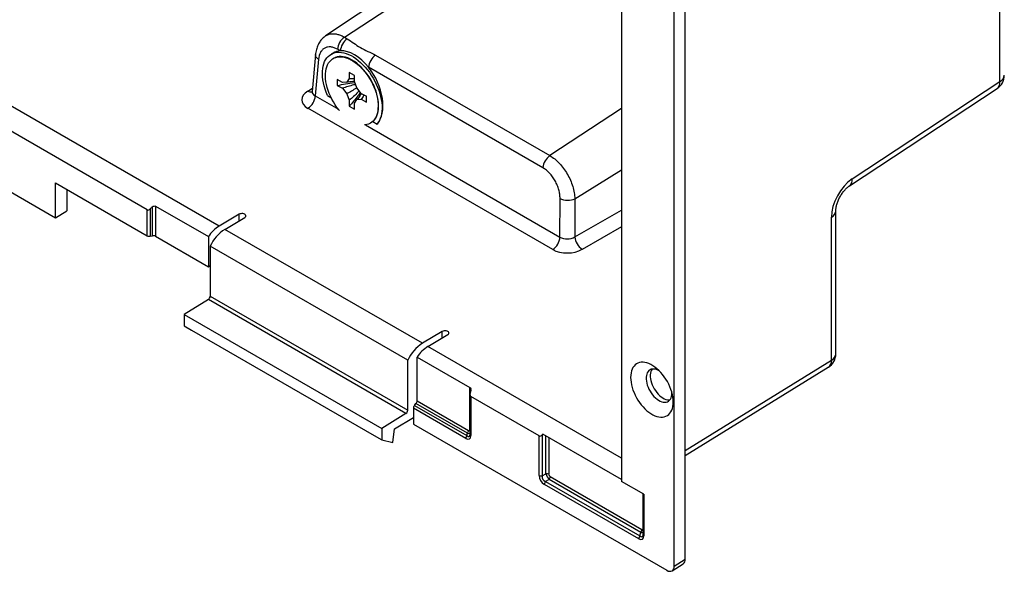
# Paper-space layout 'Sheet2' of a CAD drawing. Units: inches. Extents: x 0 to 34, y 0 to 22.
# Drawn here: x 9.4 to 11.9, y 12.9 to 14.2 of the extents above; entities that cross this region are included whole.
import ezdxf

# ---------------------------------------------------------------- set-up
doc = ezdxf.new("R2010")
doc.units = ezdxf.units.IN
doc.header["$MEASUREMENT"] = 0

psp = doc.layouts.new('Sheet2')

# ---------------------------------------------------------------- linework, layer by layer
at = {"color": 7, "linetype": 'Continuous', "lineweight": 25}
for p, q in [((11.8711, 14.0705), (11.8711, 16.3324)), ((11.0875, 12.8802), (11.0875, 16.2406)), ((11.0606, 12.8635), (11.0606, 16.1061)), ((9.9277, 13.7104), (7.6635, 15.0175)), ((7.9984, 14.6099), (9.5202, 13.7314)), ((10.2395, 14.1813), (10.7301, 14.5042)), ((10.9291, 14.3802), (10.9291, 13.079)), ((10.9296, 14.3751), (10.9296, 13.0742)), ((10.2395, 14.1813), (10.2465, 14.1773)), ((10.2292, 14.1471), (10.2222, 14.1511)), ((10.1674, 14.138), (10.1592, 14.0461)), ((10.175, 14.1261), (10.1669, 14.0348)), ((10.2113, 14.1418), (10.2064, 14.139)), ((10.2173, 14.1309), (10.2168, 14.1305)), ((10.2611, 14.1227), (10.2499, 14.1275)), ((10.3169, 14.1366), (10.7508, 13.8861)), ((10.7336, 13.8559), (10.2997, 14.1064)), ((9.7483, 13.7511), (9.1623, 14.0894)), ((10.2344, 14.0685), (10.2217, 14.0758)), ((10.2217, 14.0758), (10.2217, 14.0611)), ((10.2516, 14.0784), (10.2453, 14.0694)), ((10.2643, 14.0857), (10.2516, 14.0931)), ((10.2516, 14.0931), (10.2516, 14.0784)), ((10.2516, 14.0784), (10.2643, 14.0782)), ((10.2565, 14.0708), (10.2644, 14.0713)), ((10.2643, 14.071), (10.2643, 14.0857)), ((10.2706, 14.0548), (10.2643, 14.071)), ((11.5036, 13.8281), (11.8711, 14.0705)), ((10.2217, 14.0611), (10.2344, 14.0538)), ((10.2453, 14.0694), (10.2344, 14.0685)), ((10.2344, 14.0538), (10.2453, 14.0402)), ((10.2815, 14.0412), (10.2706, 14.0548)), ((11.4969, 13.811), (11.8645, 14.0534)), ((10.1971, 14.0362), (10.2059, 14.0311)), ((10.2453, 14.0402), (10.2516, 14.024)), ((10.2516, 14.024), (10.2516, 14.0093)), ((10.2643, 14.0166), (10.2706, 14.0256)), ((10.2706, 14.0256), (10.2815, 14.0265)), ((10.2815, 14.0412), (10.2943, 14.0339)), ((10.2815, 14.0265), (10.2943, 14.0192)), ((10.2943, 14.0192), (10.2943, 14.0339)), ((10.7579, 13.6523), (10.1487, 14.004)), ((10.2516, 14.0093), (10.2643, 14.0019)), ((10.2643, 14.0019), (10.2643, 14.0166)), ((10.3232, 14.0005), (10.3246, 14.0126)), ((10.31, 13.971), (10.3102, 13.9709)), ((10.3102, 13.9709), (10.3207, 13.9649)), ((9.5202, 13.7314), (9.5202, 13.8182)), ((9.5202, 13.8182), (9.7483, 13.6866)), ((9.5481, 13.8021), (9.5481, 13.7486)), ((10.7761, 13.6831), (10.7763, 13.779)), ((10.813, 13.7788), (10.8128, 13.6837)), ((9.7483, 13.6866), (9.7483, 13.7511)), ((9.7559, 13.7536), (9.7559, 13.6854)), ((9.7617, 13.6863), (9.7617, 13.7587)), ((9.7694, 13.76), (9.9007, 13.6842)), ((9.7694, 13.76), (9.7694, 13.6851)), ((9.5202, 13.7314), (9.5481, 13.7486)), ((9.9773, 13.74), (9.9277, 13.7104)), ((9.9416, 13.7023), (9.9912, 13.7319)), ((11.4517, 13.3766), (11.4517, 13.7329)), ((11.4628, 13.3924), (11.4628, 13.7487)), ((10.4335, 13.4184), (9.9416, 13.7023)), ((9.7559, 13.6854), (9.7617, 13.6863)), ((9.7694, 13.6851), (9.9007, 13.6093)), ((9.9007, 13.6842), (9.9007, 13.6093)), ((10.3972, 13.3765), (9.9053, 13.6604)), ((9.9053, 13.6604), (9.9053, 13.5357)), ((9.9007, 13.6093), (9.9053, 13.612)), ((9.9053, 13.5357), (10.3972, 13.2518)), ((9.9008, 13.5277), (9.8404, 13.4904)), ((10.3926, 13.2438), (9.9008, 13.5277)), ((9.8404, 13.4904), (10.3322, 13.2064)), ((9.8404, 13.4904), (9.8404, 13.4617)), ((9.8404, 13.4617), (9.8589, 13.451)), ((9.8589, 13.451), (10.3136, 13.1885)), ((10.483, 13.448), (10.4335, 13.4184)), ((10.4474, 13.4104), (10.4969, 13.44)), ((10.4204, 13.3842), (10.5517, 13.3084)), ((10.4204, 13.2755), (10.4204, 13.3842)), ((10.3972, 13.2518), (10.3972, 13.3765)), ((11.0875, 13.1385), (11.4441, 13.3589)), ((10.5517, 13.2034), (10.5517, 13.3084)), ((10.5519, 13.2914), (10.5519, 13.1919)), ((10.5542, 13.2858), (10.5542, 13.1887)), ((10.7244, 13.1876), (10.5542, 13.2858)), ((11.0546, 13.2945), (11.0546, 13.2958)), ((10.4139, 13.2637), (10.4176, 13.2683)), ((10.4139, 13.2637), (10.5441, 13.1885)), ((10.5457, 13.1943), (10.4176, 13.2683)), ((10.4204, 13.2755), (10.5485, 13.2015)), ((10.3926, 13.2438), (10.3322, 13.2064)), ((10.4111, 13.2565), (10.4111, 13.2171)), ((10.5413, 13.1813), (10.4111, 13.2565)), ((10.3645, 13.205), (10.4111, 13.2337)), ((10.4111, 13.2171), (11.0421, 12.8528)), ((10.3136, 13.1885), (10.3322, 13.1778)), ((10.3322, 13.2064), (10.3322, 13.1778)), ((10.3598, 13.1714), (10.3645, 13.205)), ((10.5441, 13.1885), (10.5457, 13.1943)), ((10.7244, 13.0892), (10.7244, 13.1876)), ((10.732, 13.1902), (10.732, 13.0881)), ((10.9291, 13.079), (10.7337, 13.1918)), ((10.3322, 13.1778), (10.3598, 13.1714)), ((10.732, 13.0881), (10.7407, 13.0931)), ((10.9721, 12.9314), (10.7372, 13.067)), ((10.7488, 13.0792), (10.74, 13.0742)), ((10.74, 13.0742), (10.9748, 12.9386)), ((10.9772, 12.9474), (10.7488, 13.0792)), ((10.7516, 13.0864), (10.98, 12.9545)), ((10.9849, 13.0423), (10.9296, 13.0742)), ((10.9826, 13.0436), (10.9826, 12.942)), ((10.9849, 13.0423), (10.9849, 12.9388)), ((10.9748, 12.9386), (10.9772, 12.9474)), ((11.0555, 12.8517), (11.0827, 12.869)), ((11.0606, 12.8635), (11.0875, 12.8802))]:
    psp.add_line(p, q, dxfattribs=at)
at = {"color": 8, "linetype": 'Continuous', "lineweight": 25}
for p, q in [((10.148, 14.0471), (10.16, 14.0545)), ((10.1669, 14.0348), (10.2243, 14.0017)), ((10.9291, 14.0034), (10.7508, 13.8861)), ((10.2916, 13.9628), (10.7761, 13.6831)), ((10.813, 13.7788), (10.9291, 13.8505)), ((9.9773, 13.7236), (9.9773, 13.74)), ((10.8128, 13.6837), (10.9291, 13.7506)), ((10.9291, 13.7089), (10.8313, 13.6526)), ((10.483, 13.4316), (10.483, 13.448)), ((10.9291, 13.1323), (10.4474, 13.4104)), ((11.0875, 13.1514), (11.4517, 13.3766)), ((10.5517, 13.2034), (10.5519, 13.2032)), ((10.7407, 13.0931), (10.7407, 13.1877)), ((10.7484, 13.1834), (10.7484, 13.092))]:
    psp.add_line(p, q, dxfattribs=at)
at = {"color": 7, "linetype": 'Continuous', "lineweight": 25, "flags": 128}
for points in [[(10.6773, 14.5081), (10.434, 14.3456), (10.1925, 14.1844)], [(10.1971, 14.0362), (10.1939, 14.044), (10.1912, 14.0518), (10.189, 14.0596), (10.1872, 14.0673), (10.1859, 14.0748), (10.185, 14.0822), (10.1847, 14.0894), (10.1848, 14.0963), (10.1854, 14.1029), (10.1866, 14.1091), (10.1882, 14.1149), (10.1902, 14.1203), (10.1927, 14.1251), (10.1957, 14.1295), (10.1991, 14.1334), (10.2029, 14.1366), (10.207, 14.1393), (10.2115, 14.1414), (10.2163, 14.1428), (10.2214, 14.1437), (10.2267, 14.1439), (10.2323, 14.1434), (10.238, 14.1424), (10.2439, 14.1407), (10.2498, 14.1383), (10.2559, 14.1354), (10.2619, 14.1319), (10.2679, 14.1279), (10.2739, 14.1233), (10.2798, 14.1183), (10.2855, 14.1127), (10.291, 14.1067), (10.2964, 14.1004), (10.3015, 14.0937), (10.3063, 14.0867), (10.3108, 14.0794), (10.3149, 14.0719), (10.3187, 14.0643), (10.3221, 14.0566), (10.325, 14.0488), (10.3276, 14.041), (10.3296, 14.0332), (10.3312, 14.0256), (10.3323, 14.0181), (10.333, 14.0108), (10.3331, 14.0037), (10.3328, 13.9969), (10.3319, 13.9905), (10.3306, 13.9845), (10.3288, 13.9788), (10.3265, 13.9737), (10.3238, 13.969), (10.3207, 13.9649)], [(10.2269, 13.9985), (10.2255, 14.0002), (10.2207, 14.0064), (10.2162, 14.013), (10.212, 14.0198), (10.2081, 14.0268), (10.2046, 14.0339), (10.2015, 14.0412), (10.1988, 14.0485), (10.1965, 14.0558), (10.1948, 14.063), (10.1934, 14.0701), (10.1926, 14.0771), (10.1922, 14.0838), (10.1923, 14.0903), (10.1929, 14.0964), (10.194, 14.1022), (10.1956, 14.1076), (10.1976, 14.1125), (10.2001, 14.117), (10.203, 14.1209), (10.2063, 14.1243), (10.21, 14.1271), (10.214, 14.1294), (10.2184, 14.131), (10.2231, 14.132), (10.228, 14.1324), (10.2331, 14.1322), (10.2384, 14.1313), (10.2439, 14.1298), (10.2495, 14.1277), (10.2551, 14.125), (10.2608, 14.1217), (10.2664, 14.1179), (10.272, 14.1136), (10.2775, 14.1088), (10.2828, 14.1035), (10.2879, 14.0978), (10.2929, 14.0917), (10.2975, 14.0853), (10.3019, 14.0786), (10.3059, 14.0717), (10.3096, 14.0647), (10.3129, 14.0574), (10.3158, 14.0502), (10.3183, 14.0429), (10.3203, 14.0356), (10.3219, 14.0284), (10.323, 14.0214), (10.3236, 14.0145), (10.3237, 14.0079), (10.3233, 14.0016), (10.3225, 13.9956), (10.3212, 13.99), (10.3194, 13.9849), (10.3171, 13.9802), (10.3144, 13.976), (10.3113, 13.9723), (10.3078, 13.9692), (10.304, 13.9667), (10.2997, 13.9647), (10.2952, 13.9634), (10.2904, 13.9627), (10.2891, 13.9626)], [(10.3102, 13.9709), (10.3136, 13.9743), (10.3165, 13.9782), (10.319, 13.9826), (10.3211, 13.9875), (10.3227, 13.9929), (10.3238, 13.9986), (10.3245, 14.0048), (10.3246, 14.0112), (10.3243, 14.018), (10.3235, 14.025), (10.3222, 14.0321), (10.3204, 14.0393), (10.3182, 14.0467), (10.3155, 14.054), (10.3124, 14.0613), (10.3089, 14.0685), (10.305, 14.0755), (10.3008, 14.0823), (10.2963, 14.0889), (10.2915, 14.0952), (10.2864, 14.1011), (10.2812, 14.1066), (10.2757, 14.1117), (10.2702, 14.1163), (10.2646, 14.1204), (10.2589, 14.124), (10.2532, 14.127), (10.2476, 14.1294), (10.242, 14.1312), (10.2366, 14.1323), (10.2314, 14.1329), (10.2263, 14.1328), (10.2215, 14.1321), (10.217, 14.1307), (10.2127, 14.1288), (10.2119, 14.1283)], [(11.058, 13.2723), (11.0578, 13.2782), (11.057, 13.2844), (11.0559, 13.2908), (11.0542, 13.2972), (11.0521, 13.3037), (11.0496, 13.3102), (11.0467, 13.3167), (11.0434, 13.323), (11.0397, 13.3291), (11.0357, 13.335), (11.0315, 13.3406), (11.027, 13.3459), (11.0223, 13.3507), (11.0175, 13.3552), (11.0125, 13.3591), (11.0075, 13.3626), (11.0024, 13.3655), (10.9974, 13.3679), (10.9925, 13.3696), (10.9876, 13.3708), (10.9829, 13.3713), (10.9785, 13.3712), (10.9742, 13.3705), (10.9702, 13.3692), (10.9666, 13.3673), (10.9633, 13.3648), (10.9604, 13.3617), (10.9578, 13.3582), (10.9557, 13.3541), (10.9541, 13.3495), (10.9529, 13.3445), (10.9522, 13.3392), (10.9519, 13.3335), (10.9522, 13.3275), (10.9529, 13.3214), (10.9541, 13.315), (10.9557, 13.3085), (10.9578, 13.302), (10.9604, 13.2955), (10.9633, 13.2891), (10.9666, 13.2828), (10.9702, 13.2766), (10.9742, 13.2708), (10.9785, 13.2652), (10.9829, 13.2599), (10.9876, 13.255), (10.9925, 13.2506), (10.9974, 13.2466), (11.0024, 13.2432), (11.0075, 13.2403), (11.0125, 13.2379), (11.0175, 13.2361), (11.0223, 13.235), (11.027, 13.2345), (11.0315, 13.2345), (11.0357, 13.2352), (11.0397, 13.2365), (11.0434, 13.2385), (11.0467, 13.241), (11.0496, 13.244), (11.0521, 13.2476), (11.0542, 13.2517), (11.0559, 13.2563), (11.057, 13.2612), (11.0578, 13.2666), (11.058, 13.2723)], [(11.0236, 13.3494), (11.0216, 13.3506), (11.0177, 13.3525), (11.0138, 13.3537), (11.0101, 13.3543), (11.0065, 13.3544), (11.0033, 13.3537), (11.0003, 13.3525), (10.9976, 13.3507), (10.9953, 13.3483), (10.9934, 13.3453), (10.992, 13.3419), (10.9911, 13.338), (10.9906, 13.3338), (10.9906, 13.3292), (10.9911, 13.3244), (10.992, 13.3195), (10.9934, 13.3144), (10.9953, 13.3093), (10.9976, 13.3043), (11.0003, 13.2993), (11.0033, 13.2947), (11.0065, 13.2902), (11.0101, 13.2862), (11.0138, 13.2825), (11.0177, 13.2793), (11.0216, 13.2766), (11.0255, 13.2745), (11.0294, 13.2729), (11.0332, 13.272), (11.0369, 13.2717), (11.0403, 13.272), (11.0434, 13.2729), (11.0463, 13.2744), (11.0487, 13.2766), (11.0508, 13.2792), (11.0525, 13.2824), (11.0537, 13.2861), (11.0544, 13.2901), (11.0546, 13.2945), (11.0546, 13.2945)], [(11.0056, 13.3542), (11.0056, 13.3542), (11.0037, 13.3512), (11.0023, 13.3478), (11.0013, 13.3439), (11.0008, 13.3397), (11.0008, 13.3351), (11.0013, 13.3303), (11.0023, 13.3254), (11.0037, 13.3203), (11.0056, 13.3152), (11.0078, 13.3102), (11.0105, 13.3053), (11.0135, 13.3006), (11.0168, 13.2961), (11.0203, 13.2921), (11.024, 13.2884), (11.0279, 13.2852), (11.0318, 13.2825), (11.0358, 13.2804), (11.0397, 13.2788), (11.0435, 13.2779), (11.0471, 13.2776), (11.0498, 13.2777)]]:
    psp.add_lwpolyline(points, dxfattribs=at)
at = {"color": 7, "linetype": 'Continuous', "lineweight": 25}
for centre, radius, start, end in [((10.263, 14.1479), 0.0409, 125.132, 175.4456), ((10.27, 14.1438), 0.0409, 125.132, 175.4456), ((10.3405, 14.1031), 0.0409, 125.132, 175.4456), ((11.8428, 14.0862), 0.0394, 303.4006, 0), ((10.1264, 14.0379), 0.0406, 303.2608, 355.5844), ((10.7744, 13.8526), 0.0409, 125.132, 175.4456), ((9.9765, 13.6329), 0.0916, 122.2094, 145.8891), ((9.9961, 13.6185), 0.1, 123.0147, 155.2248), ((9.7538, 13.6973), 0.0121, 242.643, 279.7712), ((9.7638, 13.6744), 0.0121, 62.6424, 99.7717), ((10.7356, 13.6862), 0.0406, 303.2608, 355.5844), ((10.8545, 13.6875), 0.0418, 185.1687, 236.3429), ((9.895, 13.5362), 0.0103, 303.8486, 357.3057), ((10.4879, 13.3346), 0.1, 123.0147, 155.2248), ((10.4962, 13.3329), 0.0916, 122.2094, 145.8891), ((11.4234, 13.3924), 0.0394, 301.7291, 0), ((10.4231, 13.2559), 0.0121, 140.2278, 177.361), ((10.4083, 13.276), 0.0121, 320.2278, 357.361), ((10.3869, 13.2523), 0.0103, 303.8486, 357.3057), ((10.5534, 13.1807), 0.0121, 140.2278, 177.361), ((10.5364, 13.2021), 0.0121, 320.2278, 357.361), ((10.7299, 13.1), 0.0121, 242.6424, 279.7722), ((10.7428, 13.0812), 0.0121, 62.6435, 99.7711), ((10.7493, 13.0664), 0.0121, 140.2278, 177.361), ((10.7395, 13.087), 0.0121, 320.2278, 357.361), ((10.9515, 13.079), 0.0225, 179.9866, 192.356), ((10.9679, 12.9551), 0.0121, 320.2278, 357.361), ((10.9841, 12.9308), 0.0121, 140.2278, 177.361), ((11.0753, 12.8788), 0.0123, 306.8597, 6.3351), ((11.0493, 12.8618), 0.0115, 231.3259, 8.6856)]:
    psp.add_arc(centre, radius, start, end, dxfattribs=at)
at = {"color": 8, "linetype": 'Continuous', "lineweight": 25}
for centre, radius, start, end in [((11.8531, 14.0676), 0.0183, 308.6181, 8.8487), ((11.8629, 14.088), 0.0193, 295.0983, 354.9273), ((10.1562, 14.0598), 0.0151, 237.2661, 281.0468), ((11.4855, 13.8253), 0.0183, 308.8325, 8.8284), ((11.4435, 13.7504), 0.0193, 295.1174, 354.6958), ((11.4435, 13.3941), 0.0193, 295.0982, 354.9272), ((11.4326, 13.3744), 0.0193, 306.7436, 6.6908), ((10.5559, 13.1923), 0.00398, 185.8454, 245.475), ((10.9866, 12.9424), 0.00398, 185.8463, 245.4741)]:
    psp.add_arc(centre, radius, start, end, dxfattribs=at)
at = {"color": 7, "linetype": 'Continuous', "lineweight": 25}
for centre, major_axis, ratio, start_param, end_param in [((10.261, 14.0493), (-0.0481, 0.0934), 0.606756, 6.021566, 6.312259), ((10.261, 14.0493), (-0.0481, 0.0934), 0.606756, 5.032319, 6.021566), ((10.261, 14.0493), (-0.0481, 0.0934), 0.606756, 3.368824, 5.032319), ((10.186, 14.0261), (0.0527, 0.0009), 0.585208, 2.367251, 3.915226), ((11.5064, 13.7656), (0.0384, 0.0688), 0.567218, 0.82925, 2.347686), ((9.8101, 13.725), (0.0724, 0.0229), 0.697943, 2.063292, 2.172793), ((9.9842, 13.7359), (0.00984, 0.00015), 0.587275, 5.488752, 8.630345), ((10.7946, 13.6958), (0.0262, 0.0011), 0.661617, 3.901433, 5.449408), ((10.795, 13.6746), (0.0525, 0.0009), 0.589326, 3.918589, 5.466564), ((10.4899, 13.444), (0.00984, 0.00015), 0.587275, 5.488752, 8.630345), ((10.5667, 13.2882), (0.0129, 0.069), 0.218403, 1.418346, 1.527847), ((10.5371, 13.2036), (-0.0136, 0.0235), 0.447238, 2.482587, 3.800703), ((10.5474, 13.2071), (-0.00339, 0.00587), 0.447238, 2.482587, 3.800703), ((10.7861, 13.1615), (0.0724, 0.0229), 0.697943, 2.138388, 2.172793), ((10.7415, 13.0843), (-0.0105, 0.0182), 0.745396, 0.911896, 2.230012), ((10.7471, 13.0875), (-0.0066, 0.0114), 0.256671, 0.911811, 2.229927), ((10.7526, 13.0907), (-0.00262, 0.00455), 0.745396, 0.911896, 2.230012), ((10.7471, 13.0875), (0.014, 0.0081), 0.810293, 2.482397, 3.800513), ((10.9678, 12.9537), (-0.0136, 0.0235), 0.447238, 2.482587, 3.800703)]:
    psp.add_ellipse(centre, major_axis=major_axis, ratio=ratio, start_param=start_param, end_param=end_param, dxfattribs=at)
at = {"color": 8, "linetype": 'Continuous', "lineweight": 25}
for centre, major_axis, ratio, start_param, end_param in [((10.1857, 14.0474), (0.0264, 0.0032), 0.58706, 3.016807, 3.851945), ((10.5426, 13.2068), (-0.0065, 0.0205), 0.345868, 2.558906, 3.63281), ((10.5418, 13.2038), (0.0112, -0.008), 0.514843, 5.395061, 6.068803), ((10.9733, 12.9569), (0.0112, -0.008), 0.514843, 5.395061, 5.956209), ((10.9789, 12.9601), (-0.00339, 0.00587), 0.447238, 2.482587, 3.272759), ((10.9733, 12.9569), (-0.0065, 0.0205), 0.345868, 2.558906, 3.63281)]:
    psp.add_ellipse(centre, major_axis=major_axis, ratio=ratio, start_param=start_param, end_param=end_param, dxfattribs=at)
at = {"color": 7, "linetype": 'Continuous', "lineweight": 25}
for points, knots in [([(10.1925, 14.1844), (10.1912, 14.1835), (10.1884, 14.1815), (10.1846, 14.1779), (10.181, 14.1739), (10.1777, 14.1694), (10.1749, 14.1644), (10.1724, 14.1591), (10.1704, 14.1533), (10.1688, 14.1472), (10.1679, 14.142), (10.1676, 14.1389), (10.1676, 14.138)], [0, 0, 0, 0, 0.090021, 0.189171, 0.289858, 0.39272, 0.498307, 0.606997, 0.718894, 0.83375, 0.950958, 1, 1, 1, 1]), ([(10.2465, 14.1773), (10.2524, 14.1739), (10.2576, 14.1701), (10.268, 14.1625), (10.2733, 14.1587), (10.2851, 14.1519), (10.2915, 14.1489), (10.3045, 14.143), (10.311, 14.14), (10.3169, 14.1366)], [0, 0, 0, 0, 0.25, 0.25, 0.5, 0.5, 0.75, 0.75, 1, 1, 1, 1]), ([(10.2222, 14.1511), (10.2193, 14.1528), (10.2165, 14.1541), (10.2108, 14.156), (10.208, 14.1566), (10.2026, 14.1572), (10.2, 14.1571), (10.195, 14.1562), (10.1927, 14.1554), (10.1883, 14.1531), (10.1864, 14.1516), (10.1828, 14.1479), (10.1812, 14.1458), (10.1773, 14.1387), (10.1756, 14.1327), (10.175, 14.1261)], [0, 0, 0, 0, 0.125, 0.125, 0.25, 0.25, 0.375, 0.375, 0.5, 0.5, 0.625, 0.625, 0.75, 0.75, 1, 1, 1, 1]), ([(10.2453, 14.0694), (10.2503, 14.0702), (10.2566, 14.0712), (10.2631, 14.0715), (10.2644, 14.0715)], [0, 0, 0, 0, 0.800127, 1, 1, 1, 1]), ([(10.1592, 14.0461), (10.1592, 14.0457), (10.159, 14.0447), (10.1587, 14.0439), (10.1585, 14.0435), (10.1585, 14.0436), (10.1585, 14.0436)], [0, 0, 0, 0, 0.333167, 0.659961, 0.949617, 1, 1, 1, 1]), ([(10.2217, 14.0611), (10.2286, 14.0624), (10.2425, 14.0651), (10.2572, 14.0673), (10.2649, 14.0681), (10.2655, 14.0681)], [0, 0, 0, 0, 0.477834, 0.963051, 1, 1, 1, 1]), ([(10.2672, 14.0635), (10.2656, 14.0631), (10.2592, 14.0615), (10.2483, 14.0582), (10.239, 14.0553), (10.2344, 14.0538)], [0, 0, 0, 0, 0.143415, 0.568572, 1, 1, 1, 1]), ([(10.2706, 14.0548), (10.2701, 14.0545), (10.2656, 14.0519), (10.2572, 14.047), (10.2493, 14.0425), (10.2453, 14.0402)], [0, 0, 0, 0, 0.058371, 0.522773, 1, 1, 1, 1]), ([(10.2765, 14.0475), (10.2753, 14.0463), (10.2707, 14.0416), (10.2624, 14.0337), (10.2552, 14.0272), (10.2516, 14.024)], [0, 0, 0, 0, 0.143444, 0.568587, 1, 1, 1, 1]), ([(10.2795, 14.0437), (10.2774, 14.0408), (10.2719, 14.0333), (10.2625, 14.0218), (10.2552, 14.0134), (10.2516, 14.0093)], [0, 0, 0, 0, 0.24659, 0.62529, 1, 1, 1, 1]), ([(10.282, 14.041), (10.2807, 14.039), (10.2771, 14.0337), (10.2731, 14.0287), (10.2706, 14.0256)], [0, 0, 0, 0, 0.366607, 1, 1, 1, 1]), ([(10.2818, 14.0411), (10.2815, 14.0405), (10.2799, 14.0379), (10.2781, 14.0355), (10.2768, 14.0335)], [0, 0, 0, 0, 0.207669, 1, 1, 1, 1]), ([(10.2877, 14.0377), (10.2875, 14.0371), (10.2857, 14.0333), (10.2834, 14.0296), (10.2815, 14.0265)], [0, 0, 0, 0, 0.149805, 1, 1, 1, 1]), ([(10.7508, 13.8861), (10.7549, 13.8838), (10.7589, 13.881), (10.7668, 13.8746), (10.7707, 13.871), (10.778, 13.8632), (10.7816, 13.8589), (10.7883, 13.8499), (10.7914, 13.8452), (10.7971, 13.8354), (10.7997, 13.8302), (10.8042, 13.8199), (10.8061, 13.8147), (10.8094, 13.8041), (10.8106, 13.7989), (10.8123, 13.7886), (10.8128, 13.7836), (10.813, 13.7788)], [0, 0, 0, 0, 0.125, 0.125, 0.25, 0.25, 0.375, 0.375, 0.5, 0.5, 0.625, 0.625, 0.75, 0.75, 0.875, 0.875, 1, 1, 1, 1]), ([(10.7763, 13.779), (10.7763, 13.7825), (10.776, 13.7861), (10.775, 13.7934), (10.7742, 13.7972), (10.7721, 13.8047), (10.7708, 13.8085), (10.7677, 13.8159), (10.766, 13.8196), (10.762, 13.8266), (10.7599, 13.83), (10.7553, 13.8365), (10.7528, 13.8396), (10.745, 13.8479), (10.7394, 13.8526), (10.7336, 13.8559)], [0, 0, 0, 0, 0.125, 0.125, 0.25, 0.25, 0.375, 0.375, 0.5, 0.5, 0.625, 0.625, 0.75, 0.75, 1, 1, 1, 1]), ([(11.4628, 13.7487), (11.4628, 13.7492), (11.4628, 13.7506), (11.463, 13.7532), (11.4635, 13.7567), (11.4642, 13.7606), (11.4653, 13.7647), (11.4667, 13.7691), (11.4685, 13.7737), (11.4705, 13.7783), (11.4728, 13.7829), (11.4754, 13.7874), (11.4782, 13.7917), (11.4812, 13.7957), (11.4842, 13.7995), (11.4872, 13.8028), (11.4902, 13.8058), (11.4931, 13.8083), (11.4953, 13.8099), (11.4965, 13.8108), (11.4969, 13.811)], [0, 0, 0, 0, 0.0300147, 0.0850628, 0.1409551, 0.1979832, 0.2560994, 0.3151872, 0.3750867, 0.43561, 0.4965568, 0.5577182, 0.6188668, 0.6797423, 0.7401465, 0.799892, 0.8588174, 0.9168007, 0.9737794, 1, 1, 1, 1]), ([(10.7763, 13.779), (10.7811, 13.7765), (10.7878, 13.7751), (10.8013, 13.775), (10.8081, 13.7764), (10.813, 13.7788)], [0, 0, 0, 0, 0.5, 0.5, 1, 1, 1, 1]), ([(9.7483, 13.7511), (9.7494, 13.7504), (9.7509, 13.7505), (9.7535, 13.7517), (9.7547, 13.7526), (9.7559, 13.7536)], [0, 0, 0, 0, 0.5, 0.5, 1, 1, 1, 1]), ([(9.7617, 13.7587), (9.7629, 13.7596), (9.7642, 13.7603), (9.7669, 13.7608), (9.7683, 13.7607), (9.7694, 13.76)], [0, 0, 0, 0, 0.5, 0.5, 1, 1, 1, 1]), ([(10.5517, 13.3084), (10.5528, 13.3078), (10.5535, 13.3068), (10.5541, 13.3043), (10.554, 13.3029), (10.5537, 13.3015)], [0, 0, 0, 0, 0.5, 0.5, 1, 1, 1, 1]), ([(10.5522, 13.294), (10.5519, 13.2924), (10.5518, 13.2908), (10.5524, 13.2879), (10.553, 13.2865), (10.5542, 13.2858)], [0, 0, 0, 0, 0.5, 0.5, 1, 1, 1, 1]), ([(10.5519, 13.1919), (10.5519, 13.1916), (10.5519, 13.1908), (10.5517, 13.19), (10.5517, 13.1899), (10.5517, 13.1899)], [0, 0, 0, 0, 0.353761, 0.927915, 1, 1, 1, 1]), ([(10.7244, 13.1876), (10.7255, 13.1869), (10.7269, 13.1871), (10.7296, 13.1882), (10.7308, 13.1891), (10.732, 13.1902)], [0, 0, 0, 0, 0.5, 0.5, 1, 1, 1, 1]), ([(10.9826, 12.942), (10.9826, 12.9417), (10.9826, 12.9409), (10.9825, 12.9402), (10.9824, 12.94), (10.9824, 12.94)], [0, 0, 0, 0, 0.353749, 0.927915, 1, 1, 1, 1])]:
    psp.add_open_spline(points, degree=3, knots=knots, dxfattribs=at)
at = {"color": 8, "linetype": 'Continuous', "lineweight": 25}
for points, knots in [([(10.1925, 14.1843), (10.1949, 14.1857), (10.1997, 14.1885), (10.2085, 14.1901), (10.2178, 14.1897), (10.2271, 14.1872), (10.2342, 14.1842), (10.2383, 14.1819), (10.2395, 14.1813)], [0, 0, 0, 0, 0.185559, 0.386235, 0.592631, 0.762316, 0.935413, 1, 1, 1, 1]), ([(10.175, 14.1261), (10.1739, 14.1269), (10.1716, 14.1285), (10.1693, 14.1312), (10.1678, 14.1341), (10.1672, 14.1364), (10.1674, 14.1377), (10.1675, 14.138)], [0, 0, 0, 0, 0.2322133, 0.464427, 0.6966394, 0.9288529, 1, 1, 1, 1])]:
    psp.add_open_spline(points, degree=3, knots=knots, dxfattribs=at)

doc.saveas('drawing.dxf')
